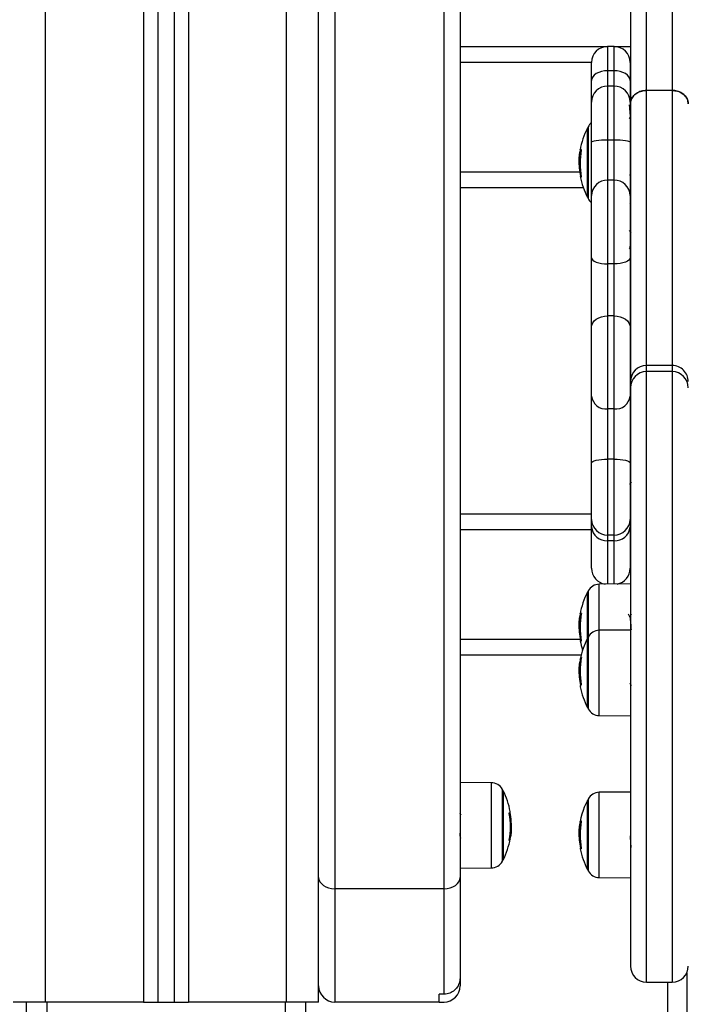
# Model space of a CAD drawing. Units: millimetres. Extents: x -2513.2 to -2498.8, y 1861.5 to 1878.8.
# Drawn here: x -2507.9 to -2507.7, y 1873.1 to 1873.4 of the extents above; entities that cross this region are included whole.
import ezdxf

# ---------------------------------------------------------------- set-up
doc = ezdxf.new("R2010")
doc.units = ezdxf.units.MM
doc.layers.add('DIASTASEIS', color=253, linetype='Continuous', lineweight=5)
doc.styles.get("Standard").update_dxf_attribs({"font": 'ARIALN.TTF'})
doc.dimstyles.get("Standard").update_dxf_attribs({"dimtxt": 0.18, "dimasz": 0.15, "dimexe": 0.18, "dimexo": 0.0625, "dimgap": 0.09, "dimtad": 0, "dimtih": 1, "dimtoh": 1, "dimzin": 0, "dimdsep": 46, "dimtxsty": 'Standard', "dimblk": 'OBLIQUE', "dimcen": 0.09, "dimadec": 0, "dimazin": 0, "dimtfac": 1, "dimtofl": 0, "dimtmove": 0, "dimatfit": 3, "dimfxl": 1, "dimtolj": 1, "dimtzin": 0, "dimarcsym": 0})

# ---------------------------------------------------------------- blocks, each defined once
blk = doc.blocks.new('P')
at = {"color": 8, "linetype": 'Continuous', "lineweight": 25}
for p, q in [((16580.15359393529, 16610.89795526418), (16580.15359393529, 16613.28395526419)), ((16580.18409393529, 16613.27680711559), (16580.18409393529, 16610.89795526418)), ((16580.19809393529, 16613.27108856908), (16580.19809393529, 16610.89795526418)), ((16580.22859393529, 16610.89795526418), (16580.22859393529, 16613.27095526418)), ((16580.32849393529, 16611.19536642169), (16580.32849393529, 16611.1878083534)), ((16580.33049393529, 16611.1878083534), (16580.33049393529, 16611.19536642169)), ((16580.32349393529, 16611.19036348645), (16580.28259393529, 16611.19036348645)), ((16580.33559393529, 16611.19036348645), (16580.33549393529, 16611.19036348645)), ((16580.32849393529, 16611.1878083534), (16580.32849393529, 16611.18304292332)), ((16580.33049393529, 16611.18304292332), (16580.33049393529, 16611.1878083534)), ((16580.32849393529, 16611.18304292332), (16580.32849393529, 16611.16621331728)), ((16580.33049393529, 16611.16621331728), (16580.33049393529, 16611.18304292332)), ((16580.32241882825, 16611.17034536647), (16580.32241882825, 16611.14800348275)), ((16580.32021296465, 16611.1632674394), (16580.31997892211, 16611.1632674394)), ((16580.28259393529, 16611.15636348645), (16580.31980071414, 16611.15636348645)), ((16580.32028013517, 16611.15488421767), (16580.32006409821, 16611.15488421767)), ((16580.32030385036, 16611.15474695073), (16580.32010025108, 16611.15474695073)), ((16580.34059393529, 16610.90414835013), (16580.34059393529, 16611.09414603077)), ((16580.34859393529, 16611.09414603077), (16580.34859393529, 16610.90414835013)), ((16580.32349393529, 16611.04493580015), (16580.28259393529, 16611.04493580015)), ((16580.33559393529, 16611.04493580015), (16580.33549393529, 16611.04493580015)), ((16580.32849393529, 16611.04152860394), (16580.32849393529, 16611.02801200023)), ((16580.33049393529, 16611.02802945397), (16580.33049393529, 16611.04152860394)), ((16580.3259030893, 16611.02797868281), (16580.3259030893, 16611.02798939026)), ((16580.3259030893, 16611.01365564664), (16580.3259030893, 16611.02797868281)), ((16580.32241882825, 16611.02589097948), (16580.32241882825, 16611.01155723586)), ((16580.32031674708, 16611.01883910677), (16580.31997892211, 16611.01883910677)), ((16580.28259393529, 16611.01093580015), (16580.31994063596, 16611.01093580015)), ((16580.32241882825, 16611.01155723586), (16580.32241882825, 16610.98930988046)), ((16580.3259030893, 16610.98711694136), (16580.3259030893, 16611.01365564664)), ((16580.32028814308, 16611.01047779215), (16580.32006409821, 16611.01047779215)), ((16580.32030813831, 16611.01034360703), (16580.32010025108, 16611.01034360703)), ((16580.32023001025, 16611.00461351873), (16580.31997892211, 16611.00461351873)), ((16580.3202543149, 16611.00475762208), (16580.3200073151, 16611.00475762208)), ((16580.32019112816, 16610.99653940653), (16580.32006409821, 16610.99653940653)), ((16580.32241882825, 16610.98930988046), (16580.32241882825, 16610.98921535214)), ((16580.29228478128, 16610.96622461682), (16580.29228478128, 16610.93968591155)), ((16580.29576904232, 16610.96406378447), (16580.29576904232, 16610.96412620604)), ((16580.29576904232, 16610.94178432233), (16580.29576904232, 16610.96406378447)), ((16580.32590308931, 16610.94981804715), (16580.32590308931, 16610.96322291491)), ((16580.32241882827, 16610.96112450413), (16580.32241882827, 16610.93878262041)), ((16580.2979698633, 16610.95686596558), (16580.29812377237, 16610.95686596558)), ((16580.32030040118, 16610.95410905712), (16580.31997892212, 16610.95410905712)), ((16580.32590308931, 16610.93668420964), (16580.32590308931, 16610.94981804715)), ((16580.29792085821, 16610.94859467879), (16580.29818055548, 16610.94859467879)), ((16580.29794511757, 16610.94873606331), (16580.29820894847, 16610.94873606331)), ((16580.32030067844, 16610.94579385498), (16580.32006409822, 16610.94579385498))]:
    blk.add_line(p, q, dxfattribs=at)
at = {"color": 7, "linetype": 'Continuous', "lineweight": 25}
for p, q in [((16580.18859393529, 16613.27400865496), (16580.18859393529, 16610.89795526418)), ((16580.19359393529, 16613.27203863487), (16580.19359393529, 16610.89795526418)), ((16580.23859393529, 16610.89795526418), (16580.23859393529, 16613.27095526418)), ((16580.34059393529, 16611.18167404016), (16580.34059393529, 16612.08856018122)), ((16580.34859393529, 16612.08856018122), (16580.34859393529, 16611.18167404016)), ((16580.33559393529, 16612.08521160529), (16580.33559393529, 16611.17752722516)), ((16580.28259393529, 16611.83311182318), (16580.28259393529, 16610.93675799804)), ((16580.24359393529, 16611.82958150726), (16580.24359393529, 16610.93322768212)), ((16580.27759393529, 16610.93322768212), (16580.27759393529, 16611.82958150726)), ((16580.28259393529, 16611.19536348645), (16580.32832263496, 16611.19536348645)), ((16580.33049393529, 16611.19536642169), (16580.32849393529, 16611.19536642169)), ((16580.33066523562, 16611.19536348645), (16580.33559393529, 16611.19536348645)), ((16580.32349393529, 16611.18475583859), (16580.32349393529, 16611.19036642169)), ((16580.33549393529, 16611.19036642169), (16580.33549393529, 16611.18475583859)), ((16580.33049393529, 16611.1878083534), (16580.32849393529, 16611.1878083534)), ((16580.32349393529, 16611.17804292332), (16580.32349393529, 16611.18475583859)), ((16580.33049393529, 16611.18304292332), (16580.32849393529, 16611.18304292332)), ((16580.33549393529, 16611.18475583859), (16580.33549393529, 16611.17804292332)), ((16580.34059393529, 16611.09604180633), (16580.34059393529, 16611.18167404016)), ((16580.34859393529, 16611.18167404016), (16580.34059393529, 16611.18167404016)), ((16580.34859393529, 16611.18167404016), (16580.34859393529, 16611.09604180633)), ((16580.32349393529, 16611.16554979681), (16580.32349393529, 16611.17804292332)), ((16580.33557347657, 16611.17895358636), (16580.33536235518, 16611.17869091394)), ((16580.33549393529, 16611.17804292332), (16580.33549393529, 16611.16554979681)), ((16580.33562870714, 16611.17890103226), (16580.33557373669, 16611.17890412975)), ((16580.33559393529, 16611.17896173419), (16580.3355886812, 16611.17896173419)), ((16580.33559393529, 16611.1775274019), (16580.33559393529, 16611.09104195153)), ((16580.33559393529, 16611.14262663717), (16580.33559393529, 16611.17752722516)), ((16580.33559393529, 16611.17252834798), (16580.33549393529, 16611.17252747529)), ((16580.32219686629, 16611.14842442461), (16580.32219686629, 16611.16992442461)), ((16580.32349393529, 16611.14894305852), (16580.32349393529, 16611.16554979681)), ((16580.32849393529, 16611.16621331728), (16580.32849393529, 16611.15375826356)), ((16580.33049393529, 16611.16621331728), (16580.32849393529, 16611.16621331728)), ((16580.33049393529, 16611.15375826356), (16580.33049393529, 16611.16621331728)), ((16580.33549393529, 16611.16554979681), (16580.33549393529, 16611.14894305852)), ((16580.32019266306, 16611.16242452643), (16580.31984284885, 16611.16242452643)), ((16580.31995351688, 16611.16007119939), (16580.31966648347, 16611.16007119939)), ((16580.3199365207, 16611.15817990571), (16580.31970766822, 16611.15817990571)), ((16580.33542463906, 16611.15518829866), (16580.33559393529, 16611.15548035752)), ((16580.32849393529, 16611.15375826356), (16580.32849393529, 16611.12768430629)), ((16580.33049393529, 16611.15375826356), (16580.32849393529, 16611.15375826356)), ((16580.33049393529, 16611.12768430629), (16580.33049393529, 16611.15375826356)), ((16580.32093001782, 16611.15136348645), (16580.28259393529, 16611.15136348645)), ((16580.32349393529, 16611.12958756999), (16580.32349393529, 16611.14894305852)), ((16580.33549393529, 16611.14894305852), (16580.33549393529, 16611.12958756999)), ((16580.33559393529, 16611.14655264641), (16580.33538563074, 16611.14629364614)), ((16580.33551085479, 16611.14094878533), (16580.33549393529, 16611.14091680086)), ((16580.33549393529, 16611.14090584312), (16580.33551085479, 16611.14090584312)), ((16580.33558578985, 16611.14111377758), (16580.33559393529, 16611.14112323591)), ((16580.32349393529, 16611.10798770377), (16580.32349393529, 16611.12958756999)), ((16580.32849393529, 16611.12768430629), (16580.32849393529, 16611.11148440663)), ((16580.33049393529, 16611.12768430629), (16580.32849393529, 16611.12768430629)), ((16580.33049393529, 16611.11148440663), (16580.33049393529, 16611.12768430629)), ((16580.33549393529, 16611.12958756999), (16580.33549393529, 16611.10798770377)), ((16580.32849393529, 16611.11148440663), (16580.32849393529, 16611.08254513782)), ((16580.33049393529, 16611.11148440663), (16580.32849393529, 16611.11148440663)), ((16580.33049393529, 16611.08254513782), (16580.33049393529, 16611.11148440663)), ((16580.32349393529, 16611.08650520767), (16580.32349393529, 16611.10798770377)), ((16580.33549393529, 16611.10798770377), (16580.33549393529, 16611.08650520767)), ((16580.34059393529, 16611.09414603077), (16580.34059393529, 16611.09604180633)), ((16580.34859393529, 16611.09604180633), (16580.34059393529, 16611.09604180633)), ((16580.34859393529, 16611.09414603077), (16580.34059393529, 16611.09414603077)), ((16580.34859393529, 16611.09604180633), (16580.34859393529, 16611.09414603077)), ((16580.33559393529, 16611.09104195153), (16580.33559393529, 16611.08914615396)), ((16580.33559393529, 16611.08914615396), (16580.33559393529, 16610.90914835013)), ((16580.32349393529, 16611.06569988044), (16580.32349393529, 16611.08650520767)), ((16580.33549393529, 16611.08650520767), (16580.33549393529, 16611.06569988044)), ((16580.33049393529, 16611.08254513782), (16580.32849393529, 16611.08254513782)), ((16580.32849393529, 16611.08254513782), (16580.32849393529, 16611.0669411424)), ((16580.33049393529, 16611.0669411424), (16580.33049393529, 16611.08254513782)), ((16580.33049393529, 16611.0669411424), (16580.32849393529, 16611.0669411424)), ((16580.32849393529, 16611.0669411424), (16580.32849393529, 16611.04327615171)), ((16580.33049393529, 16611.04327615171), (16580.33049393529, 16611.0669411424)), ((16580.32349393529, 16611.04813264079), (16580.32349393529, 16611.06569988044)), ((16580.33549393529, 16611.06569988044), (16580.33549393529, 16611.04813264079)), ((16580.28259393529, 16611.04993580014), (16580.32349393529, 16611.04993580014)), ((16580.32349393529, 16611.0458025771), (16580.32349393529, 16611.04813264079)), ((16580.33549393529, 16611.04993580014), (16580.33559393529, 16611.04993580014)), ((16580.33549393529, 16611.04813264079), (16580.33549393529, 16611.0458025771)), ((16580.32349393529, 16611.03294351127), (16580.32349393529, 16611.0458025771)), ((16580.33549393529, 16611.0458025771), (16580.33549393529, 16611.03294351127)), ((16580.33049393529, 16611.04327615171), (16580.32849393529, 16611.04327615171)), ((16580.32849393529, 16611.04327615171), (16580.32849393529, 16611.04152860394)), ((16580.33049393529, 16611.04152860394), (16580.32849393529, 16611.04152860394)), ((16580.33049393529, 16611.04152860394), (16580.33049393529, 16611.04327615171)), ((16580.33559393529, 16611.028073961), (16580.3259030893, 16611.02798939026)), ((16580.32219686629, 16611.011136294), (16580.32219686629, 16611.02547003762)), ((16580.32018083682, 16611.01799505207), (16580.31984284885, 16611.01799505207)), ((16580.31995061429, 16611.01565688268), (16580.31966648347, 16611.01565688268)), ((16580.31993799529, 16611.01377798096), (16580.31970766822, 16611.01377798096)), ((16580.33559393529, 16611.01374021737), (16580.3259030893, 16611.01365564664)), ((16580.32219686629, 16610.989636294), (16580.32219686629, 16611.011136294)), ((16580.32219686629, 16611.011136294), (16580.32219686629, 16610.98972726032)), ((16580.32025859045, 16611.00593580015), (16580.28259393529, 16611.00593580015)), ((16580.31965869238, 16611.00189273134), (16580.31960806183, 16611.0009638981)), ((16580.31993493268, 16611.00157907214), (16580.31966648347, 16611.00157907214)), ((16580.32010741029, 16611.00377573789), (16580.31984284885, 16611.00377573789)), ((16580.31995036197, 16610.99981531339), (16580.31970766822, 16610.99981531339)), ((16580.32219686629, 16610.98972726032), (16580.32219686629, 16610.989636294)), ((16580.3259030893, 16610.98711694136), (16580.33559393529, 16610.98703237063)), ((16580.29228478128, 16610.96622461682), (16580.28259393529, 16610.96630918756)), ((16580.29599100429, 16610.96370526418), (16580.29599100429, 16610.94220526419)), ((16580.29599100429, 16610.96364519477), (16580.29599100429, 16610.96370526418)), ((16580.29599100429, 16610.94220526419), (16580.29599100429, 16610.96364519477)), ((16580.3355939353, 16610.96330748564), (16580.32590308931, 16610.96322291491)), ((16580.3221968663, 16610.93920356227), (16580.3221968663, 16610.96070356227)), ((16580.29823954798, 16610.95358070834), (16580.29848020236, 16610.95358070834)), ((16580.32016245996, 16610.95326427514), (16580.31984284886, 16610.95326427514)), ((16580.32031667065, 16610.95423771454), (16580.32000731511, 16610.95423771454)), ((16580.33569749834, 16610.95307093671), (16580.33559393529, 16610.95324931504)), ((16580.29807061012, 16610.94957624463), (16580.29834502173, 16610.94957624463)), ((16580.29825111182, 16610.95179721501), (16580.29852138711, 16610.95179721501)), ((16580.29852586725, 16610.95138739515), (16580.29857980875, 16610.95239186128)), ((16580.31968014898, 16610.95187087099), (16580.31960806184, 16610.95045169192)), ((16580.31994628668, 16610.95095349715), (16580.31966648348, 16610.95095349715)), ((16580.28259393529, 16610.94925842741), (16580.28275637137, 16610.94897828215)), ((16580.3199405378, 16610.94909694624), (16580.31970766823, 16610.94909694624)), ((16580.28259393529, 16610.93960134081), (16580.29228478128, 16610.93968591155)), ((16580.28259393529, 16610.93675799804), (16580.28259393529, 16610.90551179301)), ((16580.32590308931, 16610.93668420964), (16580.3355939353, 16610.9365996389)), ((16580.27759393529, 16610.93322768212), (16580.24359393529, 16610.93322768212)), ((16580.24359393529, 16610.93322768212), (16580.24359393529, 16610.89795526418)), ((16580.27759393529, 16610.90040300257), (16580.27759393529, 16610.93322768212)), ((16580.35309393529, 16610.90696890065), (16580.35309393529, 16610.82995526418)), ((16580.28259393529, 16610.90551179301), (16580.28259393529, 16610.90295526418)), ((16580.34059393529, 16610.90414835013), (16580.34859393529, 16610.90414835013)), ((16580.34709393529, 16610.90414835013), (16580.34709393529, 16610.82995526418)), ((16580.27759393529, 16610.90040300257), (16580.27609393529, 16610.90040300257)), ((16580.27609393529, 16610.89795526418), (16580.27609393529, 16610.90040300257)), ((16580.15359393529, 16610.89795526418), (16580.14359393529, 16610.89795526418)), ((16580.14757847396, 16610.89795526418), (16580.14757847396, 16610.89395526419)), ((16580.18409393529, 16610.89795526418), (16580.15359393529, 16610.89795526418)), ((16580.15400893529, 16610.89795526418), (16580.15400893529, 16610.89395526419)), ((16580.18409393529, 16610.89795526418), (16580.18859393529, 16610.89795526418)), ((16580.18859393529, 16610.89795526418), (16580.19359393529, 16610.89795526418)), ((16580.19359393529, 16610.89795526418), (16580.19809393529, 16610.89795526418)), ((16580.22859393529, 16610.89795526418), (16580.19809393529, 16610.89795526418)), ((16580.22817893529, 16610.89795526418), (16580.22817893529, 16610.89395526419)), ((16580.23859393529, 16610.89795526418), (16580.22859393529, 16610.89795526418)), ((16580.23460939663, 16610.89395526419), (16580.23460939663, 16610.89795526418)), ((16580.27609393529, 16610.89795526418), (16580.24359393529, 16610.89795526418)), ((16580.27609393529, 16610.89795526418), (16580.27759393529, 16610.89795526418))]:
    blk.add_line(p, q, dxfattribs=at)
at = {"color": 7, "linetype": 'Continuous', "lineweight": 25, "flags": 128}
for points in [[(16580.32849393529, 16611.1878083534), (16580.32751848368, 16611.18774970018), (16580.32658051813, 16611.18757599454), (16580.32571608412, 16611.18729391189), (16580.32495840138, 16611.18691429251), (16580.32433658723, 16611.18645172495), (16580.32387453763, 16611.18592398543), (16580.32359000889, 16611.18535135468), (16580.32349393529, 16611.18475583859)], [(16580.33549393529, 16611.18475583859), (16580.33539786169, 16611.18535135468), (16580.33511333295, 16611.18592398543), (16580.33465128335, 16611.18645172495), (16580.3340294692, 16611.18691429251), (16580.33327178645, 16611.18729391189), (16580.33240735245, 16611.18757599454), (16580.3314693869, 16611.18774970018), (16580.33049393529, 16611.1878083534)], [(16580.32849393529, 16611.16621331728), (16580.32751848368, 16611.16620056792), (16580.32658051813, 16611.16616280979), (16580.32571608412, 16611.16610149392), (16580.32495840138, 16611.16601897664), (16580.32433658723, 16611.16591842904), (16580.32387453763, 16611.1658037151), (16580.32359000889, 16611.16567924324), (16580.32349393529, 16611.16554979681)], [(16580.33549393529, 16611.16554979681), (16580.33539786169, 16611.16567924324), (16580.33511333295, 16611.1658037151), (16580.33465128335, 16611.16591842904), (16580.3340294692, 16611.16601897664), (16580.33327178645, 16611.16610149392), (16580.33240735245, 16611.16616280979), (16580.3314693869, 16611.16620056792), (16580.33049393529, 16611.16621331728)], [(16580.32349393529, 16611.12958756999), (16580.32359000889, 16611.12921626166), (16580.32387453763, 16611.1288592225), (16580.32433658723, 16611.12853017333), (16580.32495840138, 16611.12824175932), (16580.32571608412, 16611.12800506406), (16580.32658051813, 16611.12782918361), (16580.32751848368, 16611.12772087696), (16580.32849393529, 16611.12768430629)], [(16580.33549393529, 16611.12958756999), (16580.33539786169, 16611.12921626166), (16580.33511333295, 16611.1288592225), (16580.33465128335, 16611.12853017333), (16580.3340294692, 16611.12824175932), (16580.33327178645, 16611.12800506406), (16580.33240735245, 16611.12782918361), (16580.3314693869, 16611.12772087696), (16580.33049393529, 16611.12768430629)], [(16580.32349393529, 16611.10798770377), (16580.32359000889, 16611.10866987666), (16580.32387453763, 16611.10932583402), (16580.32433658723, 16611.10993036779), (16580.32495840138, 16611.11046024607), (16580.32571608412, 16611.11089510594), (16580.32658051813, 16611.11121823597), (16580.32751848368, 16611.11141721846), (16580.32849393529, 16611.11148440663)], [(16580.33049393529, 16611.11148440663), (16580.3314693869, 16611.11141721846), (16580.33240735245, 16611.11121823597), (16580.33327178645, 16611.11089510594), (16580.3340294692, 16611.11046024607), (16580.33465128335, 16611.10993036779), (16580.33511333295, 16611.10932583402), (16580.33539786169, 16611.10866987666), (16580.33549393529, 16611.10798770377)], [(16580.32349393529, 16611.06569988044), (16580.32359000889, 16611.06594203864), (16580.32387453763, 16611.06617489083), (16580.32433658723, 16611.06638948864), (16580.32495840138, 16611.06657758519), (16580.32571608412, 16611.06673195204), (16580.32658051813, 16611.06684665696), (16580.32751848368, 16611.0669172919), (16580.32849393529, 16611.0669411424)], [(16580.33049393529, 16611.0669411424), (16580.3314693869, 16611.0669172919), (16580.33240735245, 16611.06684665696), (16580.33327178645, 16611.06673195204), (16580.3340294692, 16611.06657758519), (16580.33465128335, 16611.06638948864), (16580.33511333295, 16611.06617489083), (16580.33539786169, 16611.06594203864), (16580.33549393529, 16611.06569988044)], [(16580.32003341272, 16611.01036135235), (16580.3200038279, 16611.01038618063), (16580.31999300078, 16611.01040763498)], [(16580.23859393529, 16610.93675799804), (16580.23869000889, 16610.93606926757), (16580.23897453763, 16610.93540700462), (16580.23943658723, 16610.9347966596), (16580.24005840138, 16610.93426168771), (16580.24081608413, 16610.93382264762), (16580.24168051813, 16610.93349641141), (16580.24261848368, 16610.93329551614), (16580.24359393529, 16610.93322768212)], [(16580.27759393529, 16610.93322768212), (16580.2785693869, 16610.93329551614), (16580.27950735245, 16610.93349641141), (16580.28037178646, 16610.93382264762), (16580.2811294692, 16610.93426168771), (16580.28175128335, 16610.9347966596), (16580.28221333295, 16610.93540700462), (16580.28249786169, 16610.93606926757), (16580.28259393529, 16610.93675799804)]]:
    blk.add_lwpolyline(points, dxfattribs=at)
at = {"color": 7, "linetype": 'Continuous', "lineweight": 25}
for centre, radius, start, end in [((16580.32849393529, 16611.19036642169), 0.005000000000001819, 90, 180), ((16580.33049393529, 16611.19036642169), 0.005, 0, 90), ((16580.32849393529, 16611.17804292332), 0.005000000000001819, 90, 180), ((16580.33049393529, 16611.17804292332), 0.005, 0, 90), ((16580.34309393546, 16611.15917442461), 0.02349999999999944, 151.617258102577, 152.7775229640202), ((16580.32593799544, 16611.16844392956), 0.004000000000002865, 127.662933015502, 151.6172581293073), ((16580.34309393546, 16611.15917442461), 0.02350000000000019, 152.7775229640202, 170.2914907038769), ((16580.34299401112, 16611.1591196242), 0.02338586523968388, 169.7837308058464, 171.8757347528904), ((16580.34299649205, 16611.15891840795), 0.02307179194077282, 169.5645573520703, 190.3264972225712), ((16580.32045869258, 16611.16390231953), 0.0006846571253914925, 228.7553792670889, 257.3076115211015), ((16580.34299103557, 16611.15903089322), 0.02329891359588601, 182.0931808839251, 190.2519599038075), ((16580.34299727956, 16611.15907639148), 0.02335466751522679, 183.7579736501724, 190.2837613443852), ((16580.32010432548, 16611.15487226511), 0.0001110340317654593, 145.5824798059568, 230.308183567542), ((16580.34309393546, 16611.15917442461), 0.02350000000000282, 190.5876742494303, 207.2224770479247), ((16580.32064828073, 16611.15576546921), 0.001156596903323307, 241.716838062874, 252.5045150228616), ((16580.32840324527, 16611.14884888806), 0.004910213085436053, 88.9417056255502, 178.9010861511821), ((16580.33058462531, 16611.14884888806), 0.004910213085427079, 1.09891384881792, 91.05829441689305), ((16580.34309393546, 16611.15917442461), 0.02350000000000277, 207.2224770479247, 208.3827419052266), ((16580.32593799544, 16611.14990491966), 0.003999999999999985, 208.3827419165388, 232.3370670163381), ((16580.34059386852, 16611.0910418731), 0.004999933233923343, 89.99923492855545, 179.9991012330057), ((16580.34059387537, 16611.08914609069), 0.004999940081316492, 89.99931338767234, 179.9992749088862), ((16580.34859402926, 16611.09104190031), 0.004999906026886044, 0.000586981024052982, 90.00107686726388), ((16580.34859397781, 16611.08914607329), 0.00499995747802639, 0.000924442906594767, 90.00048729712042), ((16580.32802804295, 16611.0870934452), 0.004572106260798309, 187.3920436183067, 275.8485248247109), ((16580.33095982763, 16611.0870934452), 0.004572106260784388, 264.1514751299367, 352.6079563816933), ((16580.3284232096, 16611.04820545645), 0.004929812101814477, 180.8463165278098, 270.8220237092431), ((16580.33056466098, 16611.04820545645), 0.004929812101807201, 269.1779762907569, 359.1536834721903), ((16580.32815727762, 16611.04619642336), 0.004679944075922757, 184.827504241582, 274.1252071606513), ((16580.33083059296, 16611.04619642336), 0.004679944075914895, 265.8747928393487, 355.172495758418), ((16580.32849393529, 16611.03294351127), 0.005000000000001819, 180, 260.9927300815053), ((16580.33049393529, 16611.03294351127), 0.005000000000001873, 281.1501270035604, 0), ((16580.32593799544, 16611.02398954257), 0.003999999999999623, 90.49999998682125, 151.6172580834612), ((16580.34309393546, 16611.01472003762), 0.02349999999999847, 152.7775229520753, 170.2656739203312), ((16580.34309393546, 16611.01472003762), 0.023500000000001, 151.6172580947734, 152.7775229520753), ((16580.34305500126, 16611.01468592885), 0.02344684020602583, 169.7972680214594, 171.8865858334181), ((16580.3430569014, 16611.01456220635), 0.02313220265762679, 169.5782116525057, 190.3129866313747), ((16580.3204118471, 16611.01985491576), 0.0009797818026910968, 245.6141394988936, 263.9312012372649), ((16580.3430535212, 16611.01463005883), 0.02336139739078363, 182.0902558242421, 190.2381784604614), ((16580.34305734609, 16611.01465968037), 0.02341472995526002, 183.7529963535918, 190.2704716522142), ((16580.34309393546, 16611.000386294), 0.02349999999999949, 152.7775229640202, 169.5266763351639), ((16580.34309393546, 16611.000386294), 0.02350000000000106, 151.617258102577, 152.7775229640202), ((16580.32593799544, 16611.00965579895), 0.004000000000002823, 90.49999998682125, 151.6172581293073), ((16580.34309393546, 16611.01472003762), 0.02349999999999927, 190.5740702703023, 197.7565556892401), ((16580.32060023304, 16611.01205210634), 0.001780155008921462, 253.6882051443658, 260.3090260323639), ((16580.34272087986, 16611.00048980473), 0.02311280293742131, 169.7224393678706, 171.826600837567), ((16580.34309393546, 16611.000386294), 0.02350000000000063, 169.5266763351639, 171.2236782606842), ((16580.34270723406, 16611.00089630917), 0.02278252733342133, 169.4984245155236, 190.3919339249931), ((16580.3208451473, 16611.00444389547), 0.0008946436074281763, 126.8778311984904, 159.4715670130965), ((16580.34309393546, 16611.000386294), 0.02350000000000063, 171.2236782606842, 176.3188023734756), ((16580.34270670216, 16611.00058355119), 0.0230641101593826, 183.7823344277312, 190.3487879256991), ((16580.34271741836, 16611.0006615099), 0.02302530455765521, 182.1061354058026, 190.3129694593474), ((16580.32041489107, 16610.99611488332), 0.0004222254190391818, 154.6212772266744, 190.332709472568), ((16580.34309393546, 16611.000386294), 0.02350000000000282, 190.660245880648, 207.2224770479247), ((16580.32101924429, 16610.99576946057), 0.00113077647540937, 129.4612510629727, 144.361545513174), ((16580.34309393546, 16611.000386294), 0.02350000000000273, 207.2224770479247, 208.3827419052266), ((16580.32593799544, 16610.99111678905), 0.004000000000002823, 208.3827418706927, 269.5000000131787), ((16580.29224987514, 16610.96222476913), 0.004000000000002534, 28.38274191653882, 89.50000001317875), ((16580.27509393512, 16610.95295526418), 0.02350000000000273, 27.22247704792467, 28.38274190522661), ((16580.27509393512, 16610.95295526418), 0.02350000000000203, 10.62855786363271, 27.22247704792467), ((16580.32593799545, 16610.95922306722), 0.003999999999999623, 90.49999998682125, 151.6172580834612), ((16580.34309393547, 16610.94995356227), 0.02350000000000277, 152.7775229520753, 175.3155712552498), ((16580.34309393547, 16610.94995356227), 0.0234999999999994, 151.6172580947734, 152.7775229520753), ((16580.27534965477, 16610.95254052329), 0.02291351209870434, 349.5285261317842, 10.36214918624375), ((16580.29730779226, 16610.95766113556), 0.001035036202133409, 304.0481669540177, 318.8883684235984), ((16580.27534132124, 16610.95273224741), 0.0231544316609613, 2.099991785385595, 10.28404122917676), ((16580.29790600228, 16610.95723952454), 0.0002891313161021197, 329.2400329139606, 9.980264185339122), ((16580.27535019475, 16610.95279490328), 0.02319507473213182, 3.771295694359952, 10.31932581496191), ((16580.34309389467, 16610.94995246299), 0.02348572397658745, 169.8058726516999, 171.8934828986033), ((16580.34309393547, 16610.94995353515), 0.02316923772944614, 169.5865535675352, 190.3047325223245), ((16580.32039602004, 16610.95204728437), 0.002224651851582265, 92.26078859345587, 100.0627241786314), ((16580.27533944482, 16610.95287104945), 0.0232403164213151, 349.7511979709504, 351.8496558681153), ((16580.27509393512, 16610.95295526418), 0.02350000000000205, 349.6373844656307, 356.1688078232401), ((16580.27509393512, 16610.95295526418), 0.02350000000000191, 332.7775229640202, 349.6373844656307), ((16580.29748455877, 16610.94892129331), 0.0007688227797311202, 300.9197656265372, 334.8604633642701), ((16580.34309393456, 16610.94995386411), 0.02345131594167882, 183.7499741961023, 190.26240168114), ((16580.34309386213, 16610.94994972731), 0.02340173713251095, 182.088373887499, 190.2293105842115), ((16580.32002169314, 16610.94551193068), 0.0001355712806139784, 85.04082201173624, 102.4722337461954), ((16580.34309393547, 16610.94995356227), 0.02350000000000359, 190.5662750959669, 207.2224770359798), ((16580.32058197965, 16610.94068261948), 0.005005407830626517, 93.22290635332864, 95.52278688364542), ((16580.29224987514, 16610.94368575924), 0.004000000000002534, 270.4999999868213, 331.6172581293073), ((16580.27509393512, 16610.95295526418), 0.02350000000000273, 331.617258102577, 332.7775229640202), ((16580.34309393547, 16610.94995356227), 0.02350000000000459, 207.2224770359798, 208.382741897423), ((16580.32593799545, 16610.94068405732), 0.003999999999999623, 208.3827418706927, 269.5000000131787), ((16580.34059393529, 16610.90914835013), 0.005, 180, 270), ((16580.34859393529, 16610.90914835013), 0.005000000000001819, 270, 0), ((16580.24359393529, 16610.90295526418), 0.005, 180, 270), ((16580.27759393529, 16610.90295526418), 0.005000000000003638, 270, 0)]:
    blk.add_arc(centre, radius, start, end, dxfattribs=at)
for points, knots in [([(16580.34059393529, 16611.18167404016), (16580.3400319628, 16611.18162822376), (16580.33890802093, 16611.18153659121), (16580.33740998775, 16611.18082205574), (16580.3362792052, 16611.17977035788), (16580.33567948093, 16611.17860436192), (16580.33561825366, 16611.17783355319), (16580.33559393529, 16611.1775274019)], [0, 0, 0, 0, 0.2145997830525014, 0.4291983753042781, 0.6438313760813927, 0.8585362629301689, 1, 1, 1, 1]), ([(16580.33559393529, 16611.17752722516), (16580.33564923848, 16611.17799356251), (16580.3357598452, 16611.17892624006), (16580.33662241445, 16611.18016924848), (16580.33789182335, 16611.18110705389), (16580.33929758824, 16611.18160342936), (16580.34022597315, 16611.18165399761), (16580.34059393529, 16611.18167404016)], [0, 0, 0, 0, 0.2147990802637985, 0.4295994739023386, 0.6443618195913697, 0.8590440384130588, 1, 1, 1, 1]), ([(16580.35359393529, 16611.1775274019), (16580.35353863526, 16611.17799370394), (16580.35342803492, 16611.17892631048), (16580.35256552236, 16611.18016923106), (16580.35129618681, 16611.18110699953), (16580.34989041026, 16611.18160341308), (16580.34896196484, 16611.18165399129), (16580.34859393529, 16611.18167404016)], [0, 0, 0, 0, 0.2147874030393761, 0.4295759443998152, 0.6443312781583624, 0.8590153021667418, 1, 1, 1, 1]), ([(16580.34859393529, 16611.18167404016), (16580.34915589082, 16611.18162822457), (16580.35027979844, 16611.18153659367), (16580.35177779212, 16611.18082207416), (16580.35290857482, 16611.17977039175), (16580.35350836672, 16611.17860433763), (16580.35356960826, 16611.17783344676), (16580.35359393529, 16611.17752722516)], [0, 0, 0, 0, 0.2145886424207678, 0.4291759673072639, 0.6438013934012371, 0.8585069405650756, 1, 1, 1, 1]), ([(16580.33559393529, 16611.17400459448), (16580.33558083455, 16611.17409769705), (16580.33554082807, 16611.17438200957), (16580.335490659, 16611.17493418775), (16580.33543547887, 16611.17554757381), (16580.33538142398, 16611.17618243512), (16580.33533698948, 16611.17675176323), (16580.33530294056, 16611.17708737689), (16580.3352959907, 16611.17715588042)], [0, 0, 0, 0, 0.1292531382665099, 0.3947075532460629, 0.5308898354844795, 0.66628793505462, 0.9318846175811841, 1, 1, 1, 1]), ([(16580.33523056429, 16611.17297324574), (16580.33531420488, 16611.17307733109), (16580.33543524539, 16611.17322795828), (16580.33555647647, 16611.17337860162), (16580.33559393529, 16611.17342514843)], [0, 0, 0, 0, 0.6910130974044565, 1, 1, 1, 1]), ([(16580.3199244738, 16611.16310154909), (16580.31983411527, 16611.16249499921), (16580.31965398788, 16611.1612858578), (16580.31962333707, 16611.16018040746), (16580.31960806183, 16611.15962949175)], [0, 0, 0, 0, 0.5016368478935767, 0.9999999999999999, 0.9999999999999999, 0.9999999999999999, 0.9999999999999999]), ([(16580.31966648346, 16611.16007119939), (16580.31967393645, 16611.16044521326), (16580.31968880658, 16611.16119144192), (16580.31979158402, 16611.16201415942), (16580.31984284885, 16611.16242452643)], [0, 0, 0, 0, 0.5012054356759832, 1, 1, 1, 1]), ([(16580.31997892211, 16611.1632674394), (16580.31998198645, 16611.16328394511), (16580.31998813899, 16611.16331708516), (16580.31999688412, 16611.1633568514), (16580.32000416472, 16611.16338499434), (16580.32000626688, 16611.16338668276), (16580.3200073151, 16611.16338752467)], [0, 0, 0, 0, 0.2488324103334854, 0.4996038181717147, 0.7504840523383328, 1, 1, 1, 1]), ([(16580.32030826204, 16611.16323439286), (16580.32031077682, 16611.16323161697), (16580.32031455889, 16611.16322744222), (16580.32031662143, 16611.16320922721), (16580.32031697703, 16611.16319167484), (16580.32031611161, 16611.1631709873), (16580.3203134179, 16611.16313992281), (16580.32030916901, 16611.16311444796), (16580.32030631643, 16611.16309734484)], [0, 0, 0, 0, 0.2489250018475718, 0.374366589682216, 0.4992066587457802, 0.6265688480970905, 0.7492885856378512, 1, 1, 1, 1]), ([(16580.33559393529, 16611.16286071664), (16580.3355674101, 16611.16281492233), (16580.3355340977, 16611.16275741027), (16580.33550073313, 16611.16269993034), (16580.33549393529, 16611.16268821914)], [0, 0, 0, 0, 0.7962558239138158, 0.9999999999999999, 0.9999999999999999, 0.9999999999999999, 0.9999999999999999]), ([(16580.31960806184, 16611.15962949191), (16580.31961225108, 16611.15930824731), (16580.31962060858, 16611.15866736744), (16580.31966879585, 16611.15791894931), (16580.31969282898, 16611.15754567993)], [0, 0, 0, 0, 0.501255558657741, 1, 1, 1, 1]), ([(16580.31970766822, 16611.15817990569), (16580.31969568301, 16611.15851116616), (16580.3196717605, 16611.15917236369), (16580.31966824013, 16611.15977198756), (16580.31966648347, 16611.16007119941)], [0, 0, 0, 0, 0.5010007607320595, 1, 1, 1, 1]), ([(16580.32001778904, 16611.15490703782), (16580.32002072817, 16611.15489039916), (16580.3200265971, 16611.15485717462), (16580.32003247734, 16611.15481672013), (16580.320034843, 16611.15479442356), (16580.3200347034, 16611.15478650899), (16580.32003384833, 16611.15478671863), (16580.32003341272, 16611.15478682544)], [0, 0, 0, 0, 0.2498797680383939, 0.4989666228947789, 0.7491432000140281, 0.8722002446594382, 0.9999999999999999, 0.9999999999999999, 0.9999999999999999, 0.9999999999999999]), ([(16580.32010025108, 16611.15474695073), (16580.32009933334, 16611.15474790799), (16580.32009749668, 16611.15474982377), (16580.32009242598, 16611.15476209606), (16580.32008458478, 16611.1547881912), (16580.3200738692, 16611.15483303877), (16580.32006735786, 16611.15486714411), (16580.32006409821, 16611.15488421767)], [0, 0, 0, 0, 0.1252277796909346, 0.2506199768830681, 0.500191293263856, 0.7497894077577687, 1, 1, 1, 1]), ([(16580.32029841138, 16611.15478262296), (16580.32030119236, 16611.15476598719), (16580.32030533384, 16611.15474121287), (16580.32030799687, 16611.15471264761), (16580.32030886425, 16611.15469413581), (16580.32030861016, 16611.15467901758), (16580.32030673595, 16611.15466415178), (16580.32030304731, 16611.15466308891), (16580.32030057226, 16611.15466237573)], [0, 0, 0, 0, 0.2502713619811172, 0.3727092317444629, 0.4995444232219095, 0.6269151410167988, 0.7496637504839277, 1, 1, 1, 1]), ([(16580.33582079047, 16611.13742840884), (16580.33573651973, 16611.13753320203), (16580.33556852377, 16611.13774211005), (16580.33540083404, 16611.13795050438), (16580.33531726143, 16611.13805436319)], [0, 0, 0, 0, 0.5016235899285275, 1, 1, 1, 1]), ([(16580.3351500527, 16611.13270858791), (16580.33523370419, 16611.13260469194), (16580.33540170133, 16611.13239603785), (16580.33556968247, 16611.13218694728), (16580.33565402008, 16611.13208197002)], [0, 0, 0, 0, 0.4979339936444875, 1, 1, 1, 1]), ([(16580.33567145012, 16611.13207276486), (16580.33567081697, 16611.13207208296), (16580.33566525393, 16611.13206609161), (16580.33565078919, 16611.1320848122), (16580.33561062339, 16611.13216368345), (16580.33556482083, 16611.13245074124), (16580.33552207681, 16611.13286939421), (16580.33550260058, 16611.13309485669), (16580.33549393529, 16611.13319516867)], [0, 0, 0, 0, 0.010896588495793, 0.09574090314410705, 0.2372635137155774, 0.6801641871741257, 0.857699764034723, 1, 1, 1, 1]), ([(16580.33559393529, 16611.06486188309), (16580.33557715343, 16611.06484100282), (16580.33554381366, 16611.06479952095), (16580.33551048679, 16611.06475810763), (16580.33549393529, 16611.06473754007)], [0, 0, 0, 0, 0.503358625252289, 1, 1, 1, 1]), ([(16580.33540070134, 16611.05918303569), (16580.33548319286, 16611.05928490739), (16580.33564931418, 16611.05949005652), (16580.33581625257, 16611.0596890463), (16580.33590029371, 16611.05978922295)], [0, 0, 0, 0, 0.4965738966885792, 1, 1, 1, 1]), ([(16580.3199244738, 16611.0186444022), (16580.31983411527, 16611.01803766967), (16580.31965398788, 16611.01682816417), (16580.31962333707, 16611.01573611107), (16580.31960806183, 16611.01519187204)], [0, 0, 0, 0, 0.5016368478936188, 1, 1, 1, 1]), ([(16580.31966648346, 16611.01565688268), (16580.31967393645, 16611.0160262411), (16580.31968880658, 16611.01676318128), (16580.31979158402, 16611.01758508898), (16580.31984284885, 16611.01799505207)], [0, 0, 0, 0, 0.5012054356760197, 1, 1, 1, 1]), ([(16580.31997892211, 16611.01883910677), (16580.31998198645, 16611.01885567656), (16580.31998813899, 16611.01888894524), (16580.31999688412, 16611.01892951317), (16580.32000416472, 16611.01895873464), (16580.32000626688, 16611.01896127694), (16580.3200073151, 16611.01896254462)], [0, 0, 0, 0, 0.2488324103344318, 0.4996038181722505, 0.7504840523388266, 0.9999999999999999, 0.9999999999999999, 0.9999999999999999, 0.9999999999999999]), ([(16580.32030826204, 16611.01888062498), (16580.32031077682, 16611.01887826985), (16580.32031455889, 16611.0188747279), (16580.32031662143, 16611.01885724855), (16580.32031697703, 16611.01884017642), (16580.32031611161, 16611.01881987444), (16580.3203134179, 16611.01878919352), (16580.32030916901, 16611.01876374745), (16580.32030631643, 16611.01874666366)], [0, 0, 0, 0, 0.2489250018450833, 0.3743665896815692, 0.4992066587453012, 0.6265688480968211, 0.7492885856378794, 0.9999999999999999, 0.9999999999999999, 0.9999999999999999, 0.9999999999999999]), ([(16580.33542271243, 16611.01783356017), (16580.33533852857, 16611.01797858663), (16580.33517007396, 16611.01826878926), (16580.33500186504, 16611.01855909271), (16580.33491771719, 16611.01870431933)], [0, 0, 0, 0, 0.4997420600160217, 1, 1, 1, 1]), ([(16580.3358588738, 16611.01866227626), (16580.3357843885, 16611.01853402762), (16580.3356316671, 16611.01827107223), (16580.33547864925, 16611.01800734918), (16580.33540026129, 16611.01787224917)], [0, 0, 0, 0, 0.4877201072257854, 0.9999999999999999, 0.9999999999999999, 0.9999999999999999, 0.9999999999999999]), ([(16580.33542220801, 16611.01782309151), (16580.33542487911, 16611.01782181536), (16580.33544163108, 16611.01781381194), (16580.33547114502, 16611.01765897972), (16580.33551562977, 16611.01735730026), (16580.335559974, 16611.0169187771), (16580.33560091233, 16611.01638377305), (16580.3356435059, 16611.01577121643), (16580.33568802074, 16611.01510448864), (16580.33573188368, 16611.01442913499), (16580.33575839227, 16611.01397007021), (16580.33577291113, 16611.01376350569), (16580.33577319633, 16611.01375944808)], [0, 0, 0, 0, 0.02284471432699055, 0.1432718840058628, 0.2664067187552928, 0.3895551129221872, 0.5100043193897248, 0.6316202035017783, 0.7551007163671241, 0.8775301229608575, 0.9975942843804185, 1, 1, 1, 1]), ([(16580.31960806184, 16611.01519187221), (16580.31961225108, 16611.01487574024), (16580.31962060858, 16611.01424506001), (16580.31966879585, 16611.01349910353), (16580.31969282898, 16611.01312706188)], [0, 0, 0, 0, 0.5012555586577583, 1, 1, 1, 1]), ([(16580.31970766822, 16611.01377798094), (16580.31969568301, 16611.01410872352), (16580.3196717605, 16611.01476888735), (16580.31966824013, 16611.01536127947), (16580.31966648347, 16611.01565688269)], [0, 0, 0, 0, 0.5010007607320723, 1, 1, 1, 1]), ([(16580.32001778904, 16611.01048494806), (16580.32002072817, 16611.01046824512), (16580.3200265971, 16611.01043489227), (16580.32003247734, 16611.01039362551), (16580.320034843, 16611.01037042133), (16580.3200347034, 16611.01036167677), (16580.32003384833, 16611.01036146184), (16580.32003341272, 16611.01036135235)], [0, 0, 0, 0, 0.2498797680385182, 0.4989666228935755, 0.7491432000144398, 0.8722002446583864, 0.9999999999999999, 0.9999999999999999, 0.9999999999999999, 0.9999999999999999]), ([(16580.32010025108, 16611.01034360703), (16580.32009933334, 16611.01034435053), (16580.32009749668, 16611.01034583849), (16580.32009242598, 16611.01035730468), (16580.32008458478, 16611.01038253466), (16580.3200738692, 16611.01042669199), (16580.32006735786, 16611.01046074486), (16580.32006409821, 16611.01047779215)], [0, 0, 0, 0, 0.1252277796908163, 0.2506199768817911, 0.500191293262366, 0.749789407757452, 1, 1, 1, 1]), ([(16580.32029841138, 16611.01042095874), (16580.32030119236, 16611.01040426025), (16580.32030533384, 16611.01037939253), (16580.32030799687, 16611.01035037793), (16580.32030886425, 16611.01033143615), (16580.32030861016, 16611.01031581037), (16580.32030673595, 16611.01030018259), (16580.32030304731, 16611.01029848991), (16580.32030057226, 16611.01029735415)], [0, 0, 0, 0, 0.2502713619813074, 0.3727092317431035, 0.4995444232201923, 0.6269151410166374, 0.7496637504810009, 1, 1, 1, 1]), ([(16580.31997892211, 16611.00461351873), (16580.31998198645, 16611.00463024757), (16580.31998813899, 16611.00466383561), (16580.31999688412, 16611.00470916177), (16580.32000416472, 16611.00474520548), (16580.32000626688, 16611.00475349074), (16580.3200073151, 16611.00475762208)], [0, 0, 0, 0, 0.2488324103341955, 0.4996038181739945, 0.7504840523407023, 1, 1, 1, 1]), ([(16580.32030826204, 16611.00515953602), (16580.32031077682, 16611.0051600707), (16580.32031455889, 16611.00516087483), (16580.32031662143, 16611.0051486698), (16580.32031697703, 16611.00513513473), (16580.32031611161, 16611.00511778194), (16580.3203134179, 16611.00509020904), (16580.32030916901, 16611.0050653803), (16580.32030631643, 16611.00504871098)], [0, 0, 0, 0, 0.2489250018462029, 0.3743665896798432, 0.49920665874625, 0.626568848096369, 0.7492885856371214, 1, 1, 1, 1]), ([(16580.31966648346, 16611.00157907214), (16580.31967393645, 16611.00191075872), (16580.31968880658, 16611.00257253641), (16580.31979158402, 16611.00337531586), (16580.31984284885, 16611.00377573789)], [0, 0, 0, 0, 0.5012054356760092, 1, 1, 1, 1]), ([(16580.31970766822, 16610.99981531336), (16580.31969568301, 16611.00013705764), (16580.3196717605, 16611.00077926081), (16580.31966824013, 16611.00131282436), (16580.31966648347, 16611.00157907217)], [0, 0, 0, 0, 0.5010007607320557, 1, 1, 1, 1]), ([(16580.33552815318, 16611.00436405571), (16580.3355358396, 16611.00436649193), (16580.33555728391, 16611.00437328874), (16580.33557774952, 16611.00428695009), (16580.33559279364, 16611.00416457283), (16580.33559393529, 16611.00415528598)], [0, 0, 0, 0, 0.3404974779841696, 0.9499522678066034, 1, 1, 1, 1]), ([(16580.31960806184, 16611.0009638983), (16580.31961225108, 16611.00068765225), (16580.31962060858, 16611.00013654407), (16580.31966879585, 16610.9994196468), (16580.31969282898, 16610.99906209827)], [0, 0, 0, 0, 0.5012555586577566, 1, 1, 1, 1]), ([(16580.32001778904, 16610.99644031587), (16580.32002072817, 16610.99642345477), (16580.3200265971, 16610.99638978609), (16580.32003247734, 16610.99634370104), (16580.320034843, 16610.9963147328), (16580.3200347034, 16610.99630051008), (16580.32003384833, 16610.99629742215), (16580.32003341272, 16610.99629584899)], [0, 0, 0, 0, 0.249879768038901, 0.4989666228958943, 0.7491432000143671, 0.8722002446601989, 0.9999999999999999, 0.9999999999999999, 0.9999999999999999, 0.9999999999999999]), ([(16580.32010025108, 16610.99642832847), (16580.32009933334, 16610.99642761131), (16580.32009749668, 16610.99642617604), (16580.32009242598, 16610.9964319904), (16580.32008458478, 16610.99645094007), (16580.3200738692, 16610.99648968802), (16580.32006735786, 16610.99652282016), (16580.32006409821, 16610.99653940653)], [0, 0, 0, 0, 0.1252277796890673, 0.2506199768808827, 0.5001912932624665, 0.7497894077574273, 1, 1, 1, 1]), ([(16580.32029841138, 16610.99678678147), (16580.32030119236, 16610.99676993521), (16580.32030533384, 16610.99674484741), (16580.32030799687, 16610.99671327006), (16580.32030886425, 16610.99669172946), (16580.32030861016, 16610.99667292428), (16580.32030673595, 16610.99665239339), (16580.32030304731, 16610.99664646178), (16580.32030057226, 16610.99664248173)], [0, 0, 0, 0, 0.2502713619804813, 0.3727092317439715, 0.4995444232221045, 0.6269151410141109, 0.7496637504805401, 1, 1, 1, 1]), ([(16580.33538707094, 16610.99726266729), (16580.33547109552, 16610.99711783681), (16580.33563102281, 16610.99684217523), (16580.33579066461, 16610.9965673232), (16580.33586643184, 16610.99643687631)], [0, 0, 0, 0, 0.5253923186478393, 0.9999999999999999, 0.9999999999999999, 0.9999999999999999, 0.9999999999999999]), ([(16580.28292249379, 16610.95607527836), (16580.28283866667, 16610.95621975199), (16580.28272913005, 16610.95640853522), (16580.28261963503, 16610.95659728523), (16580.28259393529, 16610.95664158702)], [0, 0, 0, 0, 0.7652885158579755, 1, 1, 1, 1]), ([(16580.2978894592, 16610.95666196153), (16580.29788667822, 16610.95667881661), (16580.29788253674, 16610.95670391753), (16580.29787987371, 16610.95673518222), (16580.29787900633, 16610.95675638701), (16580.29787926042, 16610.95677476788), (16580.29788113463, 16610.9567946293), (16580.29788482327, 16610.956799961), (16580.29788729832, 16610.95680353853)], [0, 0, 0, 0, 0.2502713619810726, 0.3727092317436514, 0.4995444232218532, 0.6269151410159016, 0.7496637504832324, 1, 1, 1, 1]), ([(16580.2980876195, 16610.95698057005), (16580.29808853723, 16610.95698107812), (16580.2980903739, 16610.95698209494), (16580.2980954446, 16610.9569754562), (16580.2981032858, 16610.95695556817), (16580.29811400138, 16610.95691597191), (16580.29812051271, 16610.95688264797), (16580.29812377237, 16610.95686596558)], [0, 0, 0, 0, 0.1252277796895108, 0.2506199768824349, 0.5001912932631132, 0.7497894077574985, 1, 1, 1, 1]), ([(16580.29817008154, 16610.95694993138), (16580.29816714241, 16610.95696679983), (16580.29816127349, 16610.95700048318), (16580.29815539324, 16610.95704595663), (16580.29815302758, 16610.95707414647), (16580.29815316718, 16610.95708760562), (16580.29815402225, 16610.9570902853), (16580.29815445787, 16610.95709165047)], [0, 0, 0, 0, 0.2498797680385839, 0.4989666228943835, 0.749143200015418, 0.8722002446603886, 0.9999999999999999, 0.9999999999999999, 0.9999999999999999, 0.9999999999999999]), ([(16580.29848020236, 16610.95358070837), (16580.29849218756, 16610.95325709326), (16580.29851611009, 16610.95261115589), (16580.29851963045, 16610.95206816635), (16580.29852138711, 16610.95179721498)], [0, 0, 0, 0, 0.5010007607320711, 1, 1, 1, 1]), ([(16580.29857980874, 16610.95239186109), (16580.2985756195, 16610.95267434519), (16580.29856726199, 16610.95323789824), (16580.29851907473, 16610.95396026161), (16580.2984950416, 16610.95432053633)], [0, 0, 0, 0, 0.5012555586577646, 1, 1, 1, 1]), ([(16580.31966648348, 16610.95095349715), (16580.31967393646, 16610.95131489946), (16580.31968880659, 16610.95203596566), (16580.31979158404, 16610.95285549724), (16580.31984284886, 16610.95326427514)], [0, 0, 0, 0, 0.5012054356760535, 1, 1, 1, 1]), ([(16580.31997892212, 16610.95410905712), (16580.31998198646, 16610.95412570804), (16580.319988139, 16610.95415913964), (16580.31999688413, 16610.95420094123), (16580.32000416473, 16610.95423185558), (16580.32000626689, 16610.95423576511), (16580.32000731511, 16610.95423771454)], [0, 0, 0, 0, 0.2488324103338489, 0.4996038181720509, 0.7504840523399228, 1, 1, 1, 1]), ([(16580.32030826205, 16610.95427020461), (16580.32031077683, 16610.95426852793), (16580.3203145589, 16610.95426600631), (16580.32031662144, 16610.95424973065), (16580.32031697704, 16610.95423345171), (16580.32031611162, 16610.95421379518), (16580.32031341791, 16610.95418377011), (16580.32030916902, 16610.95415840356), (16580.32030631644, 16610.95414137315)], [0, 0, 0, 0, 0.2489250018490664, 0.3743665896805001, 0.4992066587450068, 0.6265688480979152, 0.749288585637971, 1, 1, 1, 1]), ([(16580.28277797511, 16610.94896598389), (16580.28276593242, 16610.94897387791), (16580.28274047259, 16610.94899056689), (16580.28270262217, 16610.94921588021), (16580.28266409767, 16610.94958884063), (16580.28262657081, 16610.95003894818), (16580.28260364613, 16610.95040605608), (16580.28259393529, 16610.950561562)], [0, 0, 0, 0, 0.1926418637826226, 0.4072701508056941, 0.6317764153223072, 0.8440214781733373, 1, 1, 1, 1]), ([(16580.29852138711, 16610.95179721501), (16580.29851393413, 16610.95145951019), (16580.298499064, 16610.95078572497), (16580.29839628655, 16610.94997875625), (16580.29834502173, 16610.94957624463)], [0, 0, 0, 0, 0.501205435676004, 1, 1, 1, 1]), ([(16580.31960806185, 16610.95045169209), (16580.31961225109, 16610.95014418037), (16580.3196206086, 16610.94953069745), (16580.31966879586, 16610.94878966902), (16580.31969282899, 16610.94842008521)], [0, 0, 0, 0, 0.5012555586578006, 1, 1, 1, 1]), ([(16580.31970766823, 16610.94909694622), (16580.31969568303, 16610.94942642443), (16580.31967176051, 16610.95008406456), (16580.31966824014, 16610.95066407327), (16580.31966648348, 16610.95095349717)], [0, 0, 0, 0, 0.501000760732053, 1, 1, 1, 1]), ([(16580.33550376995, 16610.94966866189), (16580.33551920379, 16610.94936679136), (16580.33553998157, 16610.94896039855), (16580.33556666509, 16610.94845522957), (16580.33558723674, 16610.94805567922), (16580.33561683847, 16610.94753781885), (16580.33565924767, 16610.94691082989), (16580.33570512765, 16610.94639723025), (16580.3357416583, 16610.94612292602), (16580.33576722708, 16610.94600228305), (16580.33578132042, 16610.94597572896), (16580.33578838517, 16610.94596241784)], [0, 0, 0, 0, 0.1580698932089389, 0.2128013914873921, 0.2810554115095509, 0.3877380906974125, 0.5304121568427668, 0.7192827914266867, 0.8556170226734853, 0.9276233006023811, 1, 1, 1, 1]), ([(16580.29787960854, 16610.94826172971), (16580.29787709376, 16610.94826161027), (16580.29787331169, 16610.94826143064), (16580.29787124915, 16610.9482744171), (16580.29787089355, 16610.94828848577), (16580.29787175897, 16610.94830629431), (16580.29787445268, 16610.94833436411), (16580.29787870157, 16610.94835932611), (16580.29788155416, 16610.94837608492)], [0, 0, 0, 0, 0.2489250018477257, 0.3743665896813011, 0.4992066587461654, 0.6265688480969817, 0.7492885856377516, 1, 1, 1, 1]), ([(16580.29820894847, 16610.94873606331), (16580.29820588414, 16610.94871932749), (16580.29819973159, 16610.94868572543), (16580.29819098646, 16610.94864100358), (16580.29818370586, 16610.94860587803), (16580.2981816037, 16610.94859840508), (16580.29818055548, 16610.94859467879)], [0, 0, 0, 0, 0.2488324103340222, 0.4996038181726536, 0.7504840523389481, 0.9999999999999999, 0.9999999999999999, 0.9999999999999999, 0.9999999999999999]), ([(16580.32001778905, 16610.94577585888), (16580.32002072818, 16610.94575907467), (16580.32002659711, 16610.94572555952), (16580.32003247735, 16610.94568304304), (16580.32003484301, 16610.94565841245), (16580.32003470341, 16610.94564834713), (16580.32003384834, 16610.94564745099), (16580.32003341273, 16610.94564699446)], [0, 0, 0, 0, 0.2498797680383855, 0.498966622895093, 0.7491432000127506, 0.8722002446570523, 1, 1, 1, 1]), ([(16580.32010025109, 16610.94566479222), (16580.32009933336, 16610.94566519162), (16580.32009749669, 16610.94566599095), (16580.32009242599, 16610.94567614823), (16580.32008458479, 16610.94569995652), (16580.32007386921, 16610.94574294813), (16580.32006735788, 16610.94577687217), (16580.32006409822, 16610.94579385498)], [0, 0, 0, 0, 0.1252277796903191, 0.2506199768812218, 0.5001912932609371, 0.7497894077573546, 1, 1, 1, 1]), ([(16580.32029841139, 16610.94580894222), (16580.32030119237, 16610.94579216494), (16580.32030533385, 16610.94576717986), (16580.32030799688, 16610.94573748202), (16580.32030886427, 16610.94571787488), (16580.32030861017, 16610.94570145489), (16580.32030673596, 16610.94568462454), (16580.32030304732, 16610.94568192318), (16580.32030057227, 16610.9456801106)], [0, 0, 0, 0, 0.2502713619811247, 0.3727092317445179, 0.4995444232228122, 0.6269151410161087, 0.7496637504822338, 1, 1, 1, 1]), ([(16580.28259393529, 16610.90551179301), (16580.28253697855, 16610.90492770373), (16580.28242304256, 16610.90375929447), (16580.28153143669, 16610.90220656258), (16580.28022479165, 16610.90105334762), (16580.27882527147, 16610.90047834122), (16580.27792775707, 16610.90042342728), (16580.27759393529, 16610.90040300257)], [0, 0, 0, 0, 0.2206843523903829, 0.4414558764234573, 0.6597114477630557, 0.8734329702996988, 1, 1, 1, 1])]:
    blk.add_open_spline(points, degree=3, knots=knots, dxfattribs=at)
blk = doc.blocks.new('_Oblique')
at = {"color": 0, "linetype": 'ByBlock', "lineweight": -2, "transparency": 16777216}
blk.add_line((-0.5, -0.5), (0.5, 0.5), dxfattribs=at)
blk = doc.blocks.new('*D46')
at = {"layer": 'Defpoints', "color": 0}
for p in [(-2507.827573222919, 1876.694810337242), (-2506.909748367132, 1873.049810337241), (-2505.747390704712, 1873.049810337241)]:
    blk.add_point(p, dxfattribs=at)
at = {"layer": 'DIASTASEIS', "color": 0, "lineweight": -2}
for p, q in [((-2507.765073222919, 1876.694810337242), (-2505.567390704713, 1876.694810337242)), ((-2505.747390704712, 1876.694810337242), (-2505.747390704712, 1875.054213475031)), ((-2505.747390704712, 1873.049810337241), (-2505.747390704712, 1874.690407199452)), ((-2506.847248367132, 1873.049810337241), (-2505.567390704713, 1873.049810337241))]:
    blk.add_line(p, q, dxfattribs=at)
at = {"layer": 'DIASTASEIS', "color": 0, "linetype": 'ByBlock', "lineweight": -2, "xscale": 0.15, "yscale": 0.15, "zscale": 0.15}
for p, rotation in [((-2505.747390704712, 1876.694810337242), 90), ((-2505.747390704712, 1873.049810337241), 270)]:
    blk.add_blockref('_Oblique', p, dxfattribs=dict(at, rotation=rotation))
at = {"layer": 'DIASTASEIS', "color": 0, "insert": (-2505.747390704712, 1874.872310337241), "char_height": 0.18, "attachment_point": 5}
blk.add_mtext('\\A1;\\A1;3.60', dxfattribs=at)

msp = doc.modelspace()

# ---------------------------------------------------------------- block references
msp.add_blockref('P', (-19088.08584230242, -14737.76814492694))

# ---------------------------------------------------------------- dimensions: what is measured, and where the dimension line sits
at = {"layer": 'DIASTASEIS'}
dim = msp.add_linear_dim(base=(-2505.747390704712, 1873.049810337241), p1=(-2507.827573222919, 1876.694810337242), p2=(-2506.909748367132, 1873.049810337241), angle=90, text='\\A1;3.60', dimstyle='Standard', override={"dimtxsty": 'Standard'}, dxfattribs=at)
dim.commit()
dim.dimension.update_dxf_attribs({"geometry": '*D46', "text_midpoint": (-2505.747390704712, 1874.872310337241)})

doc.saveas('drawing.dxf')
